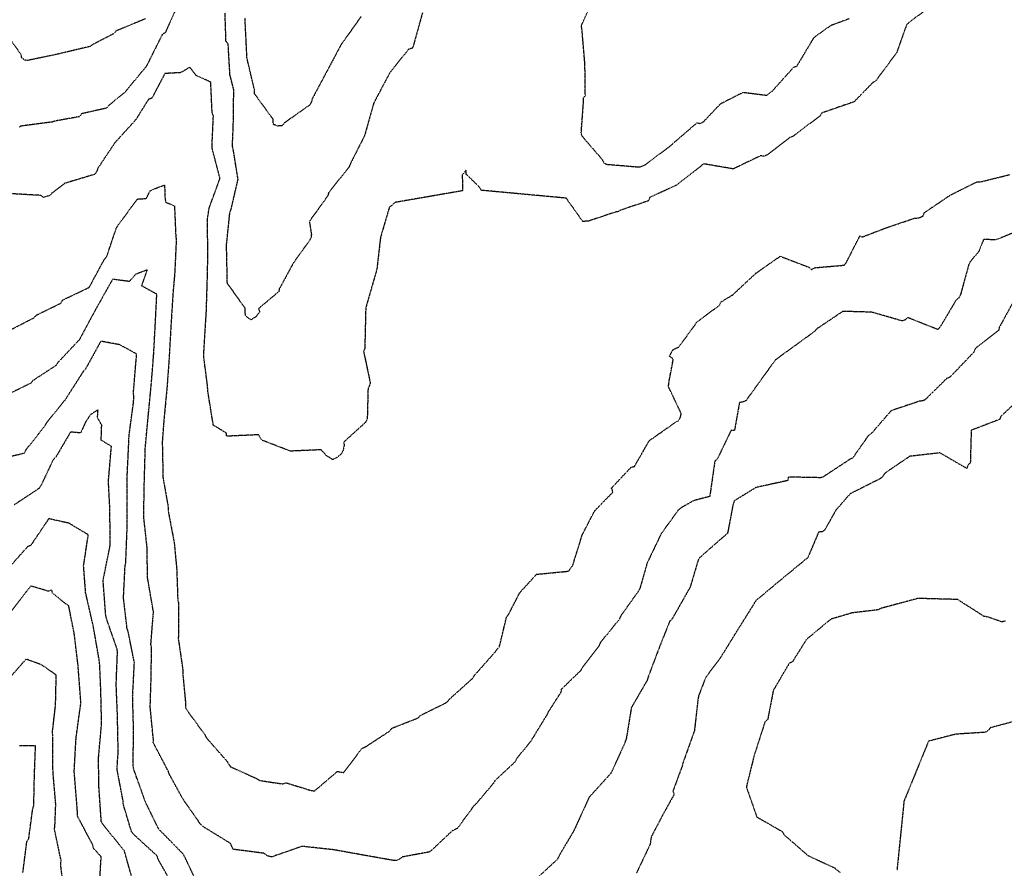
# Model space of a CAD drawing. Units: feet. Extents: x 2155656 to 2165879, y 13685587 to 13703164.
# Drawn here: x 2161924 to 2162331, y 13686035 to 13686386 of the extents above; entities that cross this region are included whole.
import ezdxf

# ---------------------------------------------------------------- set-up
doc = ezdxf.new("R2010")
doc.units = ezdxf.units.FT
doc.header["$MEASUREMENT"] = 0
doc.linetypes.add('HIDDEN2', pattern=[0.1875, 0.125, -0.0625])
doc.layers.add('CE-TOPO-MAJR', color=37, linetype='HIDDEN2')
doc.layers.add('CE-TOPO-MINR', color=39, linetype='HIDDEN2')

msp = doc.modelspace()

# ---------------------------------------------------------------- linework, layer by layer
at = {"layer": 'CE-TOPO-MAJR', "color": 37, "linetype": 'HIDDEN2', "lineweight": -3}
for points, elevation in [([(2162299.87, 13686391.1), (2162291.16, 13686384.59), (2162290.29, 13686383.66), (2162286.2, 13686372.26), (2162277.74, 13686360.8), (2162277.15, 13686360.31), (2162276.42, 13686359.93), (2162268.62, 13686351.95), (2162255.33, 13686347.33), (2162254.58, 13686346.12), (2162243.32, 13686337.61), (2162242.26, 13686337.32), (2162232.64, 13686329.93), (2162231.43, 13686329.46), (2162230, 13686329.65), (2162218.75, 13686324.24), (2162206.39, 13686326.36), (2162205.54, 13686325.45), (2162195.32, 13686317.51), (2162184.3, 13686312.45), (2162183.8, 13686311.06), (2162172.5, 13686307.29), (2162171.4, 13686306.65), (2162170.11, 13686306.41), (2162159.1, 13686302.72), (2162156.68, 13686302.52), (2162149.85, 13686312.16), (2162132.26, 13686313.79), (2162114.68, 13686315.41), (2162114.08, 13686316.68), (2162108.6, 13686321.99), (2162108.49, 13686323.69), (2162107.05, 13686321.96), (2162106.93, 13686321.65), (2162107.02, 13686315.22), (2162093.07, 13686312.8), (2162079.12, 13686310.39), (2162078.08, 13686309.37), (2162076.86, 13686308.5), (2162073.18, 13686295.99), (2162071.67, 13686282.78), (2162067.08, 13686266.83), (2162066.69, 13686250.12), (2162066.22, 13686248.78), (2162068.95, 13686235.93), (2162068.58, 13686234.64), (2162068.03, 13686233.5), (2162067.71, 13686221.1), (2162067.37, 13686220.27), (2162066.88, 13686219.48), (2162058.05, 13686211.47), (2162058.18, 13686210.07), (2162057.77, 13686208.14), (2162057, 13686206.53), (2162055.33, 13686205.12), (2162053.5, 13686204.2), (2162050.94, 13686205.78), (2162048.67, 13686208.26), (2162035.97, 13686207.71), (2162024.39, 13686212.17), (2162023.57, 13686213.15), (2162022.99, 13686214.47), (2162009.71, 13686213.86), (2162009.55, 13686215.14), (2162004.17, 13686218.44), (2162001.88, 13686232.64), (2162001.83, 13686234.1), (2162001.84, 13686234.24), (2162000.19, 13686246.96), (2162001.07, 13686261.78), (2162001.26, 13686264.06), (2162001.68, 13686277.46), (2162001.94, 13686288.86), (2162001.73, 13686303.36), (2162002.46, 13686308.08), (2162006.93, 13686320.32), (2162003.83, 13686332.2), (2162003.64, 13686333.6), (2162004.21, 13686346.15), (2162003.69, 13686347.46), (2162003.11, 13686360.08), (2161997.05, 13686362.84), (2161994.42, 13686366.2), (2161990.8, 13686364), (2161984.18, 13686363.62), (2161978.78, 13686353.41), (2161977.41, 13686352.95), (2161972.2, 13686344.6), (2161963.49, 13686334.98), (2161956.53, 13686324.53), (2161956.05, 13686323.24), (2161955.29, 13686322.02), (2161942.92, 13686318.29), (2161937.45, 13686314.17), (2161936.59, 13686313.14), (2161935.53, 13686312.96), (2161934.15, 13686312.48), (2161933.04, 13686313.28), (2161920.11, 13686314.03)], 595), ([(2161970.76, 13686030.98), (2161967.46, 13686042.69), (2161958.64, 13686053.51), (2161957.94, 13686054.82), (2161956.94, 13686069.52), (2161956.8, 13686080.99), (2161958.07, 13686095.29), (2161957.75, 13686109.06), (2161957.24, 13686120.47), (2161954.68, 13686135.18), (2161951.49, 13686149.23), (2161950.64, 13686160.33), (2161952.57, 13686173.16), (2161944.59, 13686177.94), (2161936.25, 13686179.8), (2161928.82, 13686168.78), (2161927.46, 13686168.16), (2161918.48, 13686158.14)], 590), ([(2162331.08, 13686137.57), (2162329.64, 13686137.19), (2162323.69, 13686139.28), (2162322.26, 13686139.47), (2162311.35, 13686146.44), (2162294.99, 13686146.88), (2162279.76, 13686142.78), (2162278.57, 13686142.18), (2162267.89, 13686140.92), (2162259.05, 13686138.31), (2162248.98, 13686129.95), (2162243.12, 13686120.6), (2162241.89, 13686120.13), (2162235.3, 13686108.92), (2162232.97, 13686096.79), (2162231.91, 13686095.99), (2162227.35, 13686081.91), (2162224.18, 13686069.02), (2162228.53, 13686056.62), (2162239, 13686050.62), (2162239.73, 13686049.33), (2162249.65, 13686040.68), (2162260.69, 13686035.58), (2162262.75, 13686033.78)], 590)]:
    msp.add_lwpolyline(points, dxfattribs=dict(at, elevation=elevation))
at = {"layer": 'CE-TOPO-MINR', "color": 39, "linetype": 'HIDDEN2', "lineweight": -3}
for points, elevation in [([(2162266.64, 13686386.25), (2162259, 13686383.41), (2162252.62, 13686378.9), (2162251.74, 13686378), (2162244.9, 13686366.55), (2162243.56, 13686366.07), (2162234.77, 13686356.27), (2162232.52, 13686354.54), (2162222.78, 13686355.77), (2162213.35, 13686350.99), (2162206.32, 13686343.53), (2162205.05, 13686342.92), (2162203.66, 13686343.16), (2162192.46, 13686333.45), (2162182.32, 13686325.83), (2162181.23, 13686325.32), (2162179.96, 13686324.9), (2162166.37, 13686326.04), (2162165.48, 13686326.62), (2162164.85, 13686327.94), (2162156.37, 13686337.79), (2162156.03, 13686339.1), (2162156.96, 13686351.97), (2162156.92, 13686353.45), (2162157.72, 13686354.54), (2162157.55, 13686367.52), (2162156.32, 13686382.01), (2162156.05, 13686383.28), (2162161.15, 13686394.85)], 596), ([(2161988.91, 13686390.65), (2161984.36, 13686380.52), (2161983.12, 13686379.77), (2161976.55, 13686366.62), (2161968.57, 13686357.03), (2161968.07, 13686356.23), (2161961, 13686350.41), (2161960.02, 13686349.33), (2161949.76, 13686347), (2161948.98, 13686345.82), (2161939.03, 13686344.03), (2161937.63, 13686343.61), (2161924.62, 13686341.89), (2161924, 13686341.42)], 596), ([(2162090.5, 13686388.71), (2162086.67, 13686374.9), (2162086.47, 13686374.46), (2162086.22, 13686374.05), (2162084.8, 13686373.7), (2162077.07, 13686364.07), (2162070.39, 13686351.42), (2162066.58, 13686337.93), (2162060.74, 13686326.39), (2162060.2, 13686325.02), (2162051.81, 13686314.53), (2162051.4, 13686313.12), (2162043.83, 13686302.59), (2162044.66, 13686297.18), (2162044.49, 13686295.7), (2162043.77, 13686294.51), (2162037.26, 13686285.5), (2162031.42, 13686274.71), (2162031.17, 13686273.55), (2162022.89, 13686266.57), (2162023.29, 13686265.24), (2162021.81, 13686263.25), (2162019.83, 13686261.94), (2162018.64, 13686262.59), (2162017.49, 13686263.68), (2162017.3, 13686265.11), (2162017.39, 13686266.58), (2162009.97, 13686277.03), (2162009.66, 13686291.49), (2162009.64, 13686292.95), (2162011, 13686306.12), (2162011.5, 13686307.5), (2162014.39, 13686319.91), (2162012.4, 13686332.31), (2162012.05, 13686333.65), (2162012.42, 13686342.06), (2162012.62, 13686356.9), (2162011.05, 13686363.05), (2162010.3, 13686375.8), (2162009.41, 13686376.95), (2162009.02, 13686388.74)], 596), ([(2162065.13, 13686387.11), (2162056.9, 13686375.54), (2162050.05, 13686362.67), (2162045.06, 13686353.34), (2162044.67, 13686351.97), (2162044.01, 13686350.67), (2162033.48, 13686343.22), (2162032.53, 13686342.03), (2162030.81, 13686341.95), (2162029.03, 13686342.57), (2162028.81, 13686343.97), (2162028.84, 13686344.76), (2162021.14, 13686355.34), (2162021.17, 13686356.86), (2162018.08, 13686369.92), (2162017.76, 13686376.42), (2162017.25, 13686386.49)], 597), ([(2161976.15, 13686386.24), (2161964.02, 13686381.19), (2161963.12, 13686380.11), (2161954.15, 13686375.47), (2161953.35, 13686374.81), (2161939.87, 13686371.61), (2161927.22, 13686368.99), (2161926.17, 13686369.25), (2161925.1, 13686370.13), (2161924.87, 13686371.44), (2161917.76, 13686381.45)], 597), ([(2161919.34, 13686257.22), (2161930.18, 13686262.81), (2161931.18, 13686263.88), (2161941.28, 13686268.82), (2161941.95, 13686270.07), (2161952.95, 13686275.33), (2161959.26, 13686286.98), (2161960.2, 13686288.08), (2161964.23, 13686300.07), (2161972.83, 13686311.8), (2161976.52, 13686312.03), (2161978.07, 13686315.18), (2161980.13, 13686316.14), (2161984.07, 13686317.57), (2161984.16, 13686313.22), (2161984.44, 13686310.57), (2161988.14, 13686308.97), (2161988.68, 13686296.47), (2161988.88, 13686295.06), (2161988.27, 13686281.7), (2161987.48, 13686272.37), (2161986.64, 13686258.79), (2161985.87, 13686245.15), (2161985.05, 13686233.96), (2161983.75, 13686220.28), (2161983.1, 13686211.44), (2161983.41, 13686196.64), (2161985.59, 13686184.47), (2161985.56, 13686182.97), (2161988.04, 13686169.87), (2161989.06, 13686159.01), (2161989.5, 13686146.48), (2161989.77, 13686145.01), (2161989.82, 13686131.94), (2161989.7, 13686130.43), (2161991.55, 13686117.7), (2161991.53, 13686116.21), (2161992.7, 13686103.81), (2161992.67, 13686102.86), (2161992.81, 13686101.38), (2162000.66, 13686090.61), (2162001.34, 13686089.31), (2162009.87, 13686079.57), (2162010.43, 13686078.57), (2162011.24, 13686077.4), (2162022.08, 13686072.5), (2162023.36, 13686071.71), (2162032.91, 13686070.28), (2162034.26, 13686070.75), (2162044.59, 13686067.56), (2162045.97, 13686067.41), (2162055.36, 13686075.43), (2162057.95, 13686074.97), (2162065.63, 13686085.05), (2162066.8, 13686085.49), (2162077.13, 13686092.24), (2162077.89, 13686093.28), (2162088.76, 13686097.57), (2162089.57, 13686098.52), (2162100.21, 13686103.8), (2162101.14, 13686104.67), (2162101.68, 13686105.34), (2162111.12, 13686113.79), (2162111.87, 13686115.01), (2162120.74, 13686125.04), (2162121.33, 13686125.96), (2162122.22, 13686126.82), (2162125.21, 13686139.22), (2162125.99, 13686140.23), (2162130.68, 13686149.26), (2162137.56, 13686156.85), (2162150.77, 13686158.14), (2162152.47, 13686160.38), (2162156.45, 13686173.14), (2162161.59, 13686183.08), (2162169.05, 13686190.7), (2162168.92, 13686191.5), (2162168.5, 13686192.45), (2162176.63, 13686201.05), (2162178.03, 13686201.42), (2162184.07, 13686212.01), (2162194.95, 13686219.66), (2162195.73, 13686220.04), (2162196.43, 13686220.64), (2162197.06, 13686221.95), (2162197.29, 13686223.25), (2162192.06, 13686234.25), (2162192.15, 13686235.74), (2162194.02, 13686245.66), (2162192.45, 13686246.94), (2162193.89, 13686249.59), (2162196.29, 13686250.69), (2162203.2, 13686260.14), (2162203.46, 13686260.81), (2162213.13, 13686268), (2162213.69, 13686269.28), (2162218.61, 13686272.3), (2162228.15, 13686281.19), (2162238.14, 13686288.18), (2162249.96, 13686283.65), (2162251.05, 13686282.62), (2162252.25, 13686283.43), (2162264.61, 13686284.5), (2162265.47, 13686285.68), (2162271.02, 13686296.56), (2162272.07, 13686296.16), (2162282.11, 13686300), (2162293.72, 13686303.94), (2162295.43, 13686303.99), (2162297.07, 13686304.78), (2162297.63, 13686306.16), (2162308.37, 13686313.45), (2162319.28, 13686318.89), (2162320.68, 13686318.84), (2162332.88, 13686321.91)], 594), ([(2162334, 13686297.71), (2162327.21, 13686294.94), (2162322.11, 13686295.11), (2162320.08, 13686290.12), (2162316.51, 13686285.87), (2162315.92, 13686284.53), (2162312.52, 13686272.21), (2162311.81, 13686270.93), (2162310.73, 13686270.08), (2162304.18, 13686258.99), (2162303.17, 13686257.92), (2162290.77, 13686262.85), (2162289.81, 13686261.9), (2162288.5, 13686261.46), (2162275.92, 13686265.09), (2162263.98, 13686265.41), (2162253.28, 13686258.21), (2162252.36, 13686257.14), (2162244.22, 13686251.23), (2162236.08, 13686245.32), (2162224.79, 13686229.61), (2162224.06, 13686228.58), (2162222.86, 13686228.05), (2162221.34, 13686227.79), (2162219.28, 13686216.23), (2162217.88, 13686216.29), (2162212.25, 13686204.58), (2162211.18, 13686203.58), (2162209.06, 13686188.98), (2162202.45, 13686187.28), (2162197.02, 13686184.16), (2162195.93, 13686183.19), (2162188.99, 13686173.55), (2162183.25, 13686161.56), (2162180.25, 13686151.07), (2162179.54, 13686149.8), (2162172.23, 13686139.5), (2162171.73, 13686138.25), (2162163.9, 13686128.64), (2162163.39, 13686127.3), (2162156.45, 13686118.27), (2162155.72, 13686117), (2162147.81, 13686109.37), (2162147.6, 13686108.11), (2162142.32, 13686099.88), (2162141.76, 13686098.64), (2162135.08, 13686087.76), (2162129.3, 13686080.7), (2162128.71, 13686079.37), (2162120.47, 13686071.69), (2162119.83, 13686070.62), (2162112.65, 13686062.11), (2162111.68, 13686061.21), (2162104.91, 13686051.96), (2162102.67, 13686050.83), (2162094.24, 13686042.84), (2162093.2, 13686042.16), (2162082.21, 13686040.11), (2162081.01, 13686039.22), (2162079.76, 13686038.68), (2162078.39, 13686038.71), (2162065.94, 13686040.91), (2162054.05, 13686043.07), (2162041.82, 13686044.4), (2162040.5, 13686044.4), (2162028.42, 13686040.21), (2162028.11, 13686040.15), (2162026.44, 13686040.6), (2162024.92, 13686041.66), (2162012.28, 13686043.3), (2162011.87, 13686044.38), (2162011.24, 13686045.72), (2161999.79, 13686052.76), (2161998.77, 13686053.82), (2161991.57, 13686064.16), (2161986, 13686074.34), (2161985.51, 13686075.71), (2161979.41, 13686087.29), (2161979.43, 13686088.77), (2161978.13, 13686101.99), (2161978.48, 13686113.15), (2161978.7, 13686126.46), (2161978.41, 13686127.89), (2161979.47, 13686141.32), (2161976.98, 13686155.7), (2161977.05, 13686157.18), (2161976.81, 13686166.28), (2161976.87, 13686167.69), (2161975.45, 13686180.66), (2161975.71, 13686195.2), (2161976.12, 13686209.34), (2161977.43, 13686223.3), (2161978.65, 13686235.98), (2161979.57, 13686247.8), (2161980.21, 13686259.51), (2161980.86, 13686272.48), (2161974.64, 13686275.95), (2161976.81, 13686282.2), (2161976.83, 13686282.39), (2161976.77, 13686282.58), (2161976.69, 13686282.43), (2161972.03, 13686280.7), (2161969.51, 13686277.75), (2161962.6, 13686278.68), (2161955.51, 13686266.06), (2161948.86, 13686253.69), (2161939.98, 13686244.23), (2161939.24, 13686243.06), (2161929.63, 13686236.77), (2161928.77, 13686235.71), (2161917.46, 13686230.17)], 593), ([(2162334.9, 13686270.41), (2162328.6, 13686258.91), (2162328.33, 13686257.62), (2162318.64, 13686250.04), (2162318.18, 13686248.7), (2162308.2, 13686238.24), (2162306.89, 13686237.74), (2162298.31, 13686229.26), (2162297.73, 13686228.8), (2162297.04, 13686228.48), (2162295.64, 13686228.32), (2162283.94, 13686224.39), (2162275.66, 13686214.87), (2162274.52, 13686214.1), (2162268.05, 13686204.89), (2162266.78, 13686204.24), (2162255.74, 13686196.96), (2162254.73, 13686196.73), (2162241.46, 13686197), (2162241.31, 13686195.56), (2162228.17, 13686192.69), (2162219.26, 13686187.21), (2162218.75, 13686186), (2162216.41, 13686173.73), (2162214.22, 13686171.91), (2162204.46, 13686163.3), (2162201.01, 13686151.62), (2162193.91, 13686139.06), (2162193.15, 13686137.84), (2162192.57, 13686137.51), (2162188.14, 13686126.41), (2162183.64, 13686114.44), (2162183.26, 13686113.09), (2162176.71, 13686101.8), (2162174.64, 13686089.08), (2162173.74, 13686086.61), (2162168.68, 13686075.53), (2162168.15, 13686074.56), (2162159.27, 13686064.76), (2162153.41, 13686051.9), (2162152.93, 13686050.88), (2162147.27, 13686041.33), (2162146.62, 13686040.02), (2162145.9, 13686038.87), (2162136.21, 13686029.97)], 592), ([(2161998.07, 13686028.13), (2161992.43, 13686040.12), (2161991.76, 13686041.31), (2161981.59, 13686051.71), (2161976.06, 13686063.03), (2161971.3, 13686076.46), (2161971.03, 13686077.9), (2161971.29, 13686091.7), (2161970.88, 13686106.47), (2161971.6, 13686120.34), (2161969.05, 13686133.12), (2161968.57, 13686134.49), (2161967.11, 13686147.07), (2161967.75, 13686160.21), (2161968.05, 13686161.66), (2161968.6, 13686175.73), (2161968.68, 13686187.4), (2161968.66, 13686197.98), (2161969.36, 13686212.73), (2161969.4, 13686214.12), (2161971.17, 13686227.31), (2161971.44, 13686230.22), (2161971.19, 13686231.63), (2161972.53, 13686247.82), (2161965.53, 13686251.63), (2161957.73, 13686253.09), (2161951.35, 13686241.49), (2161950.48, 13686240.59), (2161943.05, 13686228.94), (2161935.36, 13686219.46), (2161934.68, 13686218.29), (2161926.67, 13686208.01), (2161926.11, 13686206.81), (2161914.59, 13686203.97)], 592), ([(2162338.94, 13686231.19), (2162329.27, 13686222.1), (2162328.65, 13686220.77), (2162316.98, 13686216.32), (2162316.61, 13686202.9), (2162315.57, 13686201.91), (2162315.14, 13686200.55), (2162304.08, 13686206.99), (2162291.6, 13686205.56), (2162281.42, 13686198.64), (2162280.6, 13686197.42), (2162279.57, 13686196.4), (2162266.95, 13686190.05), (2162261.09, 13686183.28), (2162256.53, 13686175.14), (2162255.41, 13686174.39), (2162254.04, 13686174.35), (2162249.47, 13686163.52), (2162248.82, 13686163.14), (2162237.54, 13686153.83), (2162228.12, 13686145.96), (2162220.58, 13686133.89), (2162213.07, 13686121.75), (2162207.43, 13686114.37), (2162204.47, 13686106.66), (2162204.21, 13686105.3), (2162202.75, 13686092.32), (2162198.03, 13686079.02), (2162197.67, 13686077.58), (2162193.89, 13686067.39), (2162194.37, 13686066), (2162189.62, 13686057.4), (2162184.94, 13686048.47), (2162184.42, 13686045.25), (2162178.78, 13686033.4)], 591), ([(2161987.39, 13686028.57), (2161981.4, 13686039.2), (2161981.03, 13686040.51), (2161971.37, 13686049.39), (2161970.42, 13686050.56), (2161967.04, 13686061.79), (2161966.95, 13686063.23), (2161964.5, 13686076.11), (2161964.49, 13686077.39), (2161964.92, 13686083.37), (2161964.63, 13686098.12), (2161964.09, 13686111.53), (2161964.63, 13686124.89), (2161964.39, 13686126.22), (2161960.1, 13686138.52), (2161959.77, 13686139.93), (2161958.69, 13686154.41), (2161961.6, 13686168.76), (2161961.5, 13686183.59), (2161960.89, 13686195.19), (2161962.11, 13686209.66), (2161957.9, 13686212.21), (2161958.12, 13686218.45), (2161956.37, 13686221.53), (2161956.61, 13686224.73), (2161953.52, 13686222.85), (2161951.45, 13686219.69), (2161949.42, 13686215.2), (2161945.24, 13686215.61), (2161939.1, 13686205.12), (2161938.11, 13686204.22), (2161933.03, 13686193.49), (2161932.2, 13686192.27), (2161921.98, 13686185.51)], 591), ([(2161957.17, 13686027.89), (2161957.89, 13686040.21), (2161954.67, 13686043.78), (2161954.36, 13686045.22), (2161948.13, 13686056.96), (2161948.17, 13686057.81), (2161947.72, 13686063.66), (2161946.76, 13686075.44), (2161947.55, 13686089.44), (2161949.45, 13686103.21), (2161949.48, 13686104.58), (2161948.36, 13686119.17), (2161946.81, 13686132.08), (2161944.51, 13686143.84), (2161943.43, 13686144.55), (2161937.77, 13686149.05), (2161937.51, 13686150.4), (2161936.26, 13686149.82), (2161928.77, 13686152.04), (2161920.88, 13686141.74)], 589), ([(2161942.61, 13686024.78), (2161941.17, 13686037.16), (2161941.36, 13686038.58), (2161938.62, 13686051.54), (2161938.8, 13686052.91), (2161939.15, 13686061.85), (2161938.01, 13686075.18), (2161938, 13686089.95), (2161937.74, 13686091.3), (2161939.07, 13686102.91), (2161939.35, 13686115.23), (2161933.33, 13686119.44), (2161926.89, 13686121.82), (2161918.79, 13686112.63)], 588), ([(2162337.81, 13686096.91), (2162324.85, 13686093.47), (2162324.03, 13686092.37), (2162322.9, 13686091.62), (2162310.56, 13686090.82), (2162299.36, 13686087.93), (2162294.29, 13686075.53), (2162289.23, 13686063.13), (2162287.79, 13686048.97), (2162286.35, 13686034.81)], 589), ([(2161925.58, 13686033.67), (2161927.22, 13686046.48), (2161928, 13686047.68), (2161929.65, 13686060.08), (2161930.09, 13686061.42), (2161930.33, 13686073.27), (2161930.8, 13686086.05), (2161924.23, 13686086.06)], 587)]:
    msp.add_lwpolyline(points, dxfattribs=dict(at, elevation=elevation))

doc.saveas('drawing.dxf')
